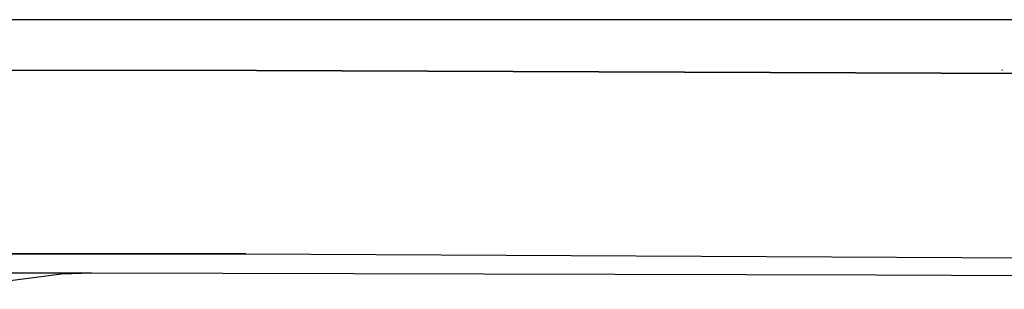
# Model space of a CAD drawing. Units: millimetres. Extents: x -1258 to 1258, y -306 to 3340.
# Drawn here: x 150 to 267, y 1136 to 1168 of the extents above; entities that cross this region are included whole.
import ezdxf

# ---------------------------------------------------------------- set-up
doc = ezdxf.new("R2010")
doc.units = ezdxf.units.MM
doc.layers.add('TFR-TRI', color=7, linetype='CONTINUOUS', true_color=0xffffff)

msp = doc.modelspace()

# ---------------------------------------------------------------- linework, layer by layer
at = {"layer": 'TFR-TRI', "color": 18, "linetype": 'CONTINUOUS'}
for p, q in [((237.772465, 1168.272829), (5.001958, 1168.266603)), ((237.772465, 1168.272829), (5.001958, 1168.266603)), ((286.920415, 1168.274049), (237.773442, 1168.272829)), ((286.920415, 1168.274049), (237.773442, 1168.272829)), ((178.060063, 1162.201906), (5.001958, 1162.349367)), ((178.060063, 1162.201906), (5.001958, 1162.349367)), ((178.060063, 1162.201906), (271.332524, 1161.836671)), ((271.332524, 1161.836671), (178.060063, 1162.201906)), ((267.16602, 1162.259645), (267.062993, 1162.269899)), ((176.784672, 1140.342775), (5.001958, 1140.510622)), ((5.001958, 1140.510622), (176.784672, 1140.342775)), ((176.784672, 1140.342775), (348.365239, 1139.507692)), ((176.784672, 1140.342775), (348.365239, 1139.507692)), ((5.001958, 1138.223512), (158.426274, 1138.085695)), ((5.001958, 1138.223512), (158.426274, 1138.085695)), ((140.908208, 1136.125368), (154.757329, 1137.984254)), ((154.757329, 1137.984254), (158.426274, 1138.085695)), ((158.426274, 1138.085695), (252.090336, 1137.842531)), ((252.090336, 1137.842531), (347.439458, 1137.377077))]:
    msp.add_line(p, q, dxfattribs=at)

doc.saveas('drawing.dxf')
